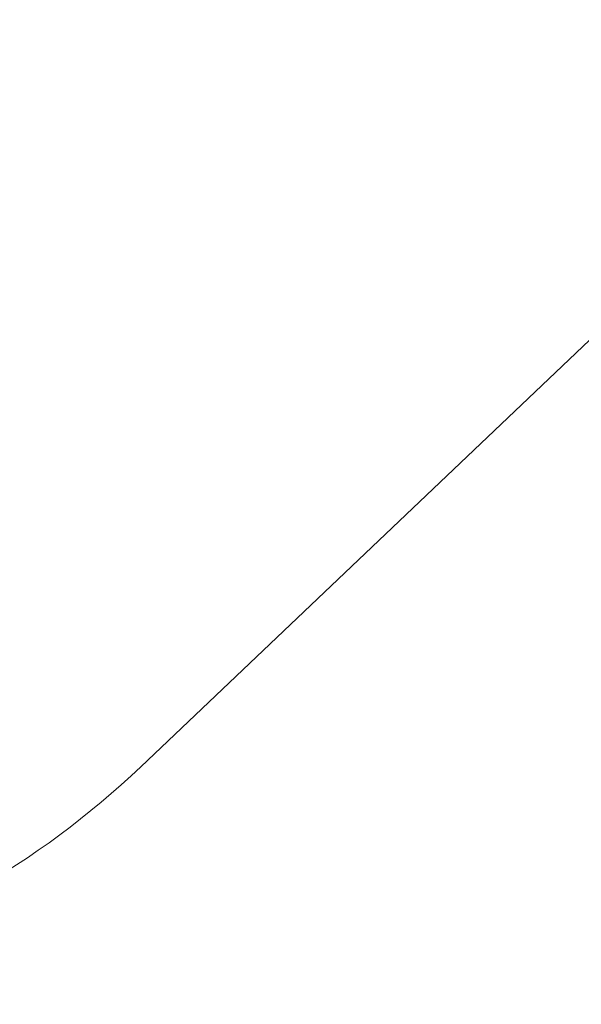
# Model space of a CAD drawing. Extents: x 1329 to 23150, y 255 to 6539.
# Drawn here: x 21039 to 21055, y 2912 to 2941 of the extents above; entities that cross this region are included whole.
import ezdxf
from ezdxf.enums import TextEntityAlignment as Align

# ---------------------------------------------------------------- set-up
doc = ezdxf.new("R2010")
doc.units = 0
doc.header["$LTSCALE"] = 100
doc.layers.get('0').update_dxf_attribs({"lineweight": 5})
doc.layers.add('2DE_OBJ_BCS-cam', color=7, linetype='Continuous', lineweight=25)
doc.styles.add('CP_ATTR', font='arial.ttf')

# ---------------------------------------------------------------- blocks, each defined once
blk = doc.blocks.new('Rd_tip4_192_ai-e_z4rhan5')
at = {"lineweight": 5}
blk.add_line((192.681, 80.051), (161.603, 50.51), dxfattribs=at)
blk.add_arc((154.714, 57.758), 10, 257.9377, 313.5478, dxfattribs=at)
at = {"lineweight": 5, "style": 'CP_ATTR', "flags": 9}
for tag, height, p in [('NAME', 0.00005, (-23.22, 7.374)), ('CASING', 0.00005, (-23.22, 7.374)), ('LENS', 0.00005, (-23.22, 7.374)), ('NUMBER', 0.00005, (-23.22, 7.374)), ('GROUP', 0.00005, (-23.22, 7.374)), ('PRODUCT-TYPE', 0.00005, (-23.22, 7.374)), ('ORDER-NO', 0.00005, (-23.22, 7.374)), ('PRODUCER', 0.00005, (-23.22, 7.374)), ('VOLTAGE', 0.00005, (-23.22, 7.374)), ('POWER', 0.00005, (-23.22, 7.374)), ('WEIGHT', 0.00005, (-23.22, 7.374)), ('OTHER', 0.00005, (-23.22, 7.374)), ('CASING', 0.0000394, (5.845, 5.58)), ('NAME', 0.0000394, (5.845, 5.58)), ('NUMBER', 0.0000394, (5.845, 5.58)), ('GROUP', 0.0000394, (5.845, 5.58)), ('PRODUCT-TYPE', 0.0000394, (5.845, 5.579)), ('ORDER-NO', 0.0000394, (5.845, 5.579)), ('PRODUCER', 0.0000394, (5.845, 5.579)), ('LENS', 0.0000394, (5.846, 5.58)), ('WEIGHT', 0.0000394, (5.846, 5.58)), ('CHARACTER', 0.0000394, (5.846, 5.58)), ('OTHER', 0.0000394, (5.846, 5.58)), ('VOLTAGE', 0.0000394, (5.846, 5.579)), ('POWER', 0.0000394, (5.846, 5.579)), ('CHARACTER', 0.00005, (5.846, 5.579))]:
    blk.add_attdef(tag, text='', height=height, dxfattribs=at).set_placement(p, align=Align.MIDDLE_LEFT)
at = {"linetype": 'ByBlock', "lineweight": 5, "style": 'CP_ATTR', "flags": 9}
for tag, p in [('NAME', (2.22, 1.897)), ('CASING', (2.22, 1.896)), ('NUMBER', (2.22, 1.896)), ('GROUP', (2.22, 1.896)), ('PRODUCT-TYPE', (2.22, 1.896)), ('ORDER-NO', (2.22, 1.896)), ('PRODUCER', (2.22, 1.896)), ('LENS', (2.221, 1.897)), ('VOLTAGE', (2.221, 1.896)), ('POWER', (2.221, 1.896)), ('WEIGHT', (2.221, 1.896)), ('CHARACTER', (2.221, 1.896)), ('OTHER', (2.221, 1.896))]:
    blk.add_attdef(tag, text='', height=0.00005, dxfattribs=at).set_placement(p, align=Align.MIDDLE_LEFT)

msp = doc.modelspace()

# ---------------------------------------------------------------- block references
at = {"layer": '2DE_OBJ_BCS-cam', "lineweight": 5, "xscale": 2.522254648156154, "yscale": 2.522254648156154, "zscale": 2.522254648156154}
msp.add_blockref('Rd_tip4_192_ai-e_z4rhan5', (20634.9, 2791.823), dxfattribs=at)

doc.saveas('drawing.dxf')
